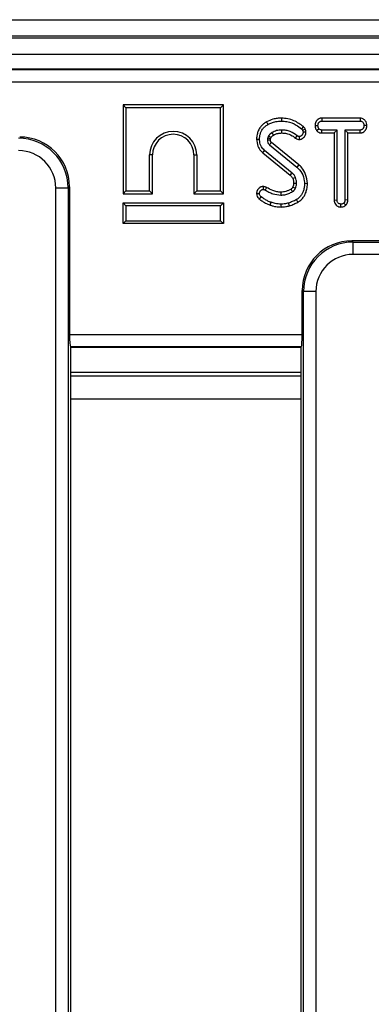
# Model space of a CAD drawing. Units: millimetres. Extents: x 8 to 453, y 1 to 291.
# Drawn here: x 100 to 105, y 145 to 157 of the extents above; entities that cross this region are included whole.
import ezdxf

# ---------------------------------------------------------------- set-up
doc = ezdxf.new("R2010")
doc.units = ezdxf.units.MM

msp = doc.modelspace()

# ---------------------------------------------------------------- linework, layer by layer
at = {"color": 7, "linetype": 'Continuous', "lineweight": 25}
for p, q in [((85.8744, 156.574), (135.6744, 156.574)), ((135.6744, 156.374), (85.8744, 156.374)), ((85.8744, 156.354), (135.6744, 156.354)), ((135.6744, 156.154), (85.8744, 156.154)), ((125.9429, 155.9783), (95.6238, 155.9783)), ((95.6299, 155.9728), (125.9367, 155.9728)), ((125.9367, 155.8233), (95.6299, 155.8233)), ((101.6948, 155.5486), (101.6948, 154.4781)), ((101.6948, 155.5486), (101.73, 155.5133)), ((102.9013, 155.5486), (101.6948, 155.5486)), ((101.73, 155.5133), (101.73, 154.5133)), ((102.866, 155.5133), (101.73, 155.5133)), ((102.9013, 155.5486), (102.866, 155.5133)), ((102.866, 154.5133), (102.866, 155.5133)), ((102.9013, 154.4781), (102.9013, 155.5486)), ((103.42, 155.3431), (103.4373, 155.3124)), ((103.5994, 155.3886), (103.5995, 155.3533)), ((104.0848, 155.3886), (104.0855, 155.3533)), ((104.5481, 155.3886), (104.0848, 155.3886)), ((104.0855, 155.3533), (104.5471, 155.3533)), ((104.5481, 155.3886), (104.5471, 155.3533)), ((103.8644, 155.2867), (103.841, 155.2602)), ((103.8873, 155.2547), (103.8552, 155.2401)), ((103.8956, 155.2187), (103.8602, 155.2188)), ((104.0039, 155.3001), (104.0393, 155.2993)), ((104.0229, 155.2382), (104.0511, 155.2598)), ((104.0847, 155.2099), (104.0853, 155.2452)), ((104.269, 155.2452), (104.0853, 155.2452)), ((104.2338, 155.2099), (104.269, 155.2452)), ((104.269, 154.4029), (104.269, 155.2452)), ((104.5473, 155.2452), (104.3636, 155.2452)), ((104.3989, 155.2099), (104.3636, 155.2452)), ((104.3636, 155.2452), (104.3636, 154.4029)), ((104.5481, 155.2099), (104.5473, 155.2452)), ((104.6287, 155.2983), (104.5934, 155.2993)), ((103.3013, 155.1351), (103.3366, 155.135)), ((103.4455, 155.1743), (103.435, 155.1504)), ((103.4684, 155.1387), (103.4765, 155.157)), ((103.7689, 155.1485), (103.7899, 155.1768)), ((103.8156, 155.1313), (103.8163, 155.1667)), ((104.0847, 155.2099), (104.2338, 155.2099)), ((104.2338, 155.2099), (104.2338, 154.4024)), ((104.3989, 155.2099), (104.5481, 155.2099)), ((104.3989, 154.4023), (104.3989, 155.2099)), ((103.3754, 154.971), (103.3978, 154.9982)), ((103.7291, 154.7277), (103.3978, 154.9982)), ((103.4572, 155.0683), (103.787, 154.7986)), ((103.8095, 154.8258), (103.4799, 155.0953)), ((102.0493, 154.9453), (102.014, 154.9453)), ((102.014, 154.5133), (102.014, 154.9453)), ((102.0493, 154.4781), (102.0493, 154.9453)), ((102.5468, 154.9453), (102.582, 154.9453)), ((102.5468, 154.9453), (102.5468, 154.4781)), ((102.582, 154.9453), (102.582, 154.5133)), ((103.3754, 154.971), (103.7055, 154.7015)), ((103.8095, 154.8258), (103.787, 154.7986)), ((100.8855, 120.2078), (100.8855, 154.5488)), ((100.8855, 154.5488), (101.0349, 154.5488)), ((101.0492, 154.5631), (101.0349, 154.5488)), ((101.0349, 154.5488), (101.0349, 120.2078)), ((101.0492, 154.5631), (101.0492, 152.7832)), ((101.6948, 154.4781), (101.73, 154.5133)), ((101.73, 154.5133), (102.014, 154.5133)), ((102.0493, 154.4781), (102.014, 154.5133)), ((102.5468, 154.4781), (102.582, 154.5133)), ((102.582, 154.5133), (102.866, 154.5133)), ((102.9013, 154.4781), (102.866, 154.5133)), ((103.3804, 154.5643), (103.3797, 154.529)), ((103.4208, 154.5533), (103.4044, 154.522)), ((103.9124, 154.5993), (103.8771, 154.5991)), ((101.6948, 154.4781), (102.0493, 154.4781)), ((102.5468, 154.4781), (102.9013, 154.4781)), ((103.3013, 154.4789), (103.3366, 154.479)), ((103.3365, 154.4114), (103.3573, 154.4399)), ((103.798, 154.376), (103.7806, 154.4067)), ((104.2338, 154.4024), (104.269, 154.4029)), ((104.3989, 154.4023), (104.3636, 154.4029)), ((101.6948, 154.3686), (101.73, 154.3333)), ((101.6948, 154.3686), (102.9013, 154.3686)), ((101.6948, 154.1181), (101.6948, 154.3686)), ((102.866, 154.3333), (101.73, 154.3333)), ((101.73, 154.3333), (101.73, 154.1533)), ((102.9013, 154.3686), (102.866, 154.3333)), ((102.866, 154.1533), (102.866, 154.3333)), ((102.9013, 154.3686), (102.9013, 154.1181)), ((103.4639, 154.3414), (103.4755, 154.3746)), ((103.596, 154.318), (103.5959, 154.3533)), ((103.6971, 154.3322), (103.6867, 154.366)), ((104.3164, 154.318), (104.3163, 154.3533)), ((104.3749, 154.3401), (104.3501, 154.3654)), ((101.6948, 154.1181), (101.73, 154.1533)), ((101.73, 154.1533), (102.866, 154.1533)), ((102.9013, 154.1181), (102.866, 154.1533)), ((102.9013, 154.1181), (101.6948, 154.1181)), ((104.4485, 153.9108), (104.4628, 153.8965)), ((108.7848, 153.9108), (104.4485, 153.9108)), ((104.4628, 153.7471), (104.4628, 153.8965)), ((104.4628, 153.8965), (108.7705, 153.8965)), ((108.7705, 153.7471), (104.4628, 153.7471)), ((103.8651, 153.2988), (103.8508, 153.3131)), ((103.8508, 152.7832), (103.8508, 153.3131)), ((104.0145, 153.2988), (103.8651, 153.2988)), ((103.8651, 121.4578), (103.8651, 153.2988)), ((104.0145, 153.2988), (104.0145, 121.4578)), ((101.0492, 152.7832), (103.8508, 152.7832)), ((101.0611, 152.6338), (101.0667, 152.6283)), ((103.8388, 152.6338), (101.0611, 152.6338)), ((101.0667, 143.5779), (101.0667, 152.6283)), ((101.0667, 152.6283), (103.8333, 152.6283)), ((103.8333, 152.6283), (103.8388, 152.6338)), ((103.8333, 152.6283), (103.8333, 143.5779)), ((103.8333, 152.324), (101.0667, 152.324)), ((101.0667, 152.2838), (103.8333, 152.2838)), ((101.0667, 152.0097), (103.8333, 152.0097))]:
    msp.add_line(p, q, dxfattribs=at)
at = {"color": 7, "linetype": 'Continuous', "lineweight": 25, "flags": 128}
for points in [[(103.6041, 155.2099), (103.604, 155.2258), (103.6039, 155.2452)], [(103.4665, 155.1235), (103.4614, 155.1234), (103.4556, 155.1233), (103.4434, 155.1231), (103.4312, 155.123)], [(103.5039, 155.184), (103.4954, 155.1983), (103.4859, 155.2144)], [(103.7055, 154.7015), (103.7109, 154.7075), (103.7188, 154.7162), (103.7291, 154.7277)], [(103.7369, 154.6613), (103.7444, 154.6646), (103.7551, 154.6693), (103.7692, 154.6755)], [(103.7365, 154.5593), (103.7421, 154.5567), (103.7554, 154.5507), (103.7686, 154.5446)], [(103.7473, 154.6064), (103.7633, 154.6064), (103.7825, 154.6065)], [(103.5935, 154.4967), (103.5936, 154.4881), (103.5937, 154.4748), (103.5938, 154.4614)]]:
    msp.add_lwpolyline(points, dxfattribs=at)
at = {"color": 7, "linetype": 'Continuous', "lineweight": 25}
for centre, radius, start, end in [((102.298, 154.9453), 0.284, 0, 180), ((102.298, 154.9453), 0.2487, 0, 180), ((123.7071, 138.054), 26.4489, 139.88616, 139.96257)]:
    msp.add_arc(centre, radius, start, end, dxfattribs=at)
for centre, major_axis, ratio, start_param, end_param in [((100.4337, 154.5454), (0.4259, 0.4259), 0.9961876, 5.5015852, 7.0647854), ((100.4469, 154.5585), (0.4275, 0.4275), 0.9924325, 5.5015852, 7.0647854), ((100.4337, 154.5454), (0.3206, 0.3206), 0.9924325, 5.5015852, 7.0647854), ((104.4531, 153.3085), (-0.4275, 0.4275), 0.9924325, 5.5015852, 7.0647854), ((104.4662, 153.2954), (0.4259, -0.4259), 0.9961876, 2.3599926, 3.9231927), ((104.4662, 153.2954), (-0.3206, 0.3206), 0.9924325, 5.5015852, 7.0647854), ((101.0623, 152.7832), (0, 0.15), 0.0874887, 1.5707963, 3.0543262), ((103.8377, 152.7832), (0, 0.15), 0.0874887, 3.2288591, 4.712389)]:
    msp.add_ellipse(centre, major_axis=major_axis, ratio=ratio, start_param=start_param, end_param=end_param, dxfattribs=at)
for points, knots in [([(103.42, 155.3431), (103.418, 155.3419), (103.412, 155.3382), (103.4021, 155.3319), (103.3905, 155.3238), (103.3775, 155.3134), (103.3653, 155.302), (103.352, 155.2874), (103.3389, 155.27), (103.3266, 155.2482), (103.3169, 155.2253), (103.3093, 155.2017), (103.3042, 155.1774), (103.3022, 155.1575), (103.3016, 155.1439), (103.3014, 155.138), (103.3013, 155.1351)], [0, 0, 0, 0, 0.0278994, 0.0836984, 0.1397718, 0.1962419, 0.2817811, 0.3392506, 0.4304614, 0.5417079, 0.6357806, 0.7267884, 0.8371328, 0.9301293, 0.9650611, 1, 1, 1, 1]), ([(103.5994, 155.3886), (103.5826, 155.388), (103.5487, 155.3868), (103.487, 155.375), (103.4457, 155.3553), (103.42, 155.3431)], [0, 0, 0, 0, 0.2691483, 0.545057, 1, 1, 1, 1]), ([(103.4373, 155.3124), (103.4522, 155.3199), (103.4821, 155.3349), (103.5368, 155.3502), (103.5765, 155.3522), (103.5995, 155.3533)], [0, 0, 0, 0, 0.29617636, 0.59318157, 1, 1, 1, 1]), ([(103.8644, 155.2867), (103.828, 155.3128), (103.7707, 155.3541), (103.6776, 155.3837), (103.6256, 155.387), (103.5994, 155.3886)], [0, 0, 0, 0, 0.4610037, 0.7277893, 1, 1, 1, 1]), ([(103.5995, 155.3533), (103.6219, 155.352), (103.6844, 155.3482), (103.7688, 155.3155), (103.8209, 155.2757), (103.841, 155.2602)], [0, 0, 0, 0, 0.25482796, 0.71112877, 1, 1, 1, 1]), ([(104.0848, 155.3886), (104.0829, 155.3885), (104.0779, 155.3883), (104.0699, 155.3875), (104.0606, 155.3853), (104.0522, 155.3819), (104.0437, 155.3774), (104.0361, 155.3721), (104.0297, 155.3659), (104.0244, 155.3596), (104.0206, 155.3542), (104.0169, 155.3481), (104.0138, 155.3421), (104.0106, 155.3346), (104.0085, 155.328), (104.007, 155.3222), (104.0056, 155.3152), (104.0047, 155.3077), (104.0041, 155.302), (104.0039, 155.3001)], [0, 0, 0, 0, 0.0445969, 0.111702, 0.1795827, 0.2596158, 0.3141202, 0.3975984, 0.4665792, 0.5132137, 0.5839489, 0.6140334, 0.6744307, 0.7356803, 0.7978394, 0.8290843, 0.8716874, 0.9571825, 1, 1, 1, 1]), ([(104.0393, 155.2993), (104.0394, 155.3005), (104.0398, 155.3041), (104.0405, 155.3096), (104.0415, 155.315), (104.0427, 155.3192), (104.0441, 155.3234), (104.0462, 155.328), (104.0486, 155.3324), (104.0514, 155.3367), (104.0539, 155.34), (104.057, 155.3433), (104.0602, 155.3459), (104.0637, 155.3481), (104.0674, 155.35), (104.0713, 155.3515), (104.0759, 155.3526), (104.0807, 155.3531), (104.0839, 155.3533), (104.0855, 155.3533)], [0, 0, 0, 0, 0.0460539, 0.1382206, 0.2078561, 0.2548996, 0.3023379, 0.3741291, 0.445351, 0.4932097, 0.5655984, 0.6040758, 0.6624627, 0.7219888, 0.7604308, 0.8185632, 0.8776792, 0.9386633, 1, 1, 1, 1]), ([(104.5471, 155.3533), (104.5522, 155.3528), (104.5623, 155.3517), (104.5768, 155.3416), (104.5883, 155.3262), (104.5929, 155.3104), (104.5933, 155.3014), (104.5934, 155.2993)], [0, 0, 0, 0, 0.1922096, 0.3856602, 0.6560846, 0.9166639, 1, 1, 1, 1]), ([(104.6287, 155.2983), (104.6279, 155.3084), (104.6261, 155.3292), (104.6105, 155.3573), (104.5878, 155.379), (104.5648, 155.3876), (104.5517, 155.3884), (104.5481, 155.3886)], [0, 0, 0, 0, 0.2255397, 0.46509305, 0.7047066, 0.92053005, 1, 1, 1, 1]), ([(103.3366, 155.135), (103.3368, 155.1398), (103.3371, 155.1493), (103.3384, 155.1661), (103.3413, 155.1834), (103.3464, 155.2023), (103.3523, 155.2186), (103.3608, 155.2373), (103.3711, 155.2548), (103.3852, 155.2718), (103.3996, 155.286), (103.417, 155.2999), (103.4301, 155.3079), (103.4373, 155.3124)], [0, 0, 0, 0, 0.0667815, 0.1335854, 0.234805, 0.3119129, 0.4071306, 0.476647, 0.5996937, 0.6891902, 0.7851209, 0.8820891, 1, 1, 1, 1]), ([(103.6039, 155.2452), (103.5936, 155.2448), (103.5729, 155.2441), (103.5323, 155.2366), (103.5044, 155.2233), (103.4859, 155.2144)], [0, 0, 0, 0, 0.25132387, 0.50324943, 1, 1, 1, 1]), ([(103.7899, 155.1768), (103.7633, 155.1952), (103.7223, 155.2234), (103.6569, 155.2424), (103.6218, 155.2443), (103.6039, 155.2452)], [0, 0, 0, 0, 0.4778364, 0.7341272, 1, 1, 1, 1]), ([(103.8156, 155.1313), (103.8169, 155.1314), (103.8207, 155.1316), (103.8277, 155.1322), (103.8366, 155.1342), (103.8447, 155.1376), (103.8536, 155.1425), (103.8609, 155.148), (103.8691, 155.1558), (103.8753, 155.1632), (103.8821, 155.1729), (103.8867, 155.1815), (103.8907, 155.1911), (103.8935, 155.1997), (103.8951, 155.2094), (103.8954, 155.2156), (103.8956, 155.2187)], [0, 0, 0, 0, 0.0291641, 0.0877508, 0.1621397, 0.2381056, 0.28992, 0.3950718, 0.4484495, 0.5494154, 0.6177791, 0.7219969, 0.7727834, 0.8584031, 0.9286634, 1, 1, 1, 1]), ([(103.8602, 155.2188), (103.8602, 155.218), (103.8601, 155.2153), (103.8597, 155.211), (103.8584, 155.2058), (103.8568, 155.2016), (103.8554, 155.1982), (103.8537, 155.1947), (103.8513, 155.1905), (103.8479, 155.1857), (103.8448, 155.1818), (103.8414, 155.1781), (103.8376, 155.1746), (103.8332, 155.1715), (103.8296, 155.1695), (103.8265, 155.1682), (103.8236, 155.1674), (103.8201, 155.1669), (103.8178, 155.1668), (103.8163, 155.1667)], [0, 0, 0, 0, 0.0350818, 0.1053903, 0.1771265, 0.2504291, 0.2872769, 0.3261928, 0.4044057, 0.4838272, 0.5643347, 0.6047607, 0.687506, 0.7713013, 0.8215033, 0.8553548, 0.9068882, 0.9417007, 1, 1, 1, 1]), ([(103.841, 155.2602), (103.844, 155.2574), (103.8484, 155.2531), (103.8525, 155.2459), (103.8543, 155.2421), (103.8552, 155.2401)], [0, 0, 0, 0, 0.4874426, 0.7421639, 1, 1, 1, 1]), ([(103.8552, 155.2401), (103.8567, 155.2369), (103.8589, 155.2318), (103.86, 155.2245), (103.8602, 155.2207), (103.8602, 155.2188)], [0, 0, 0, 0, 0.48742229, 0.74212336, 1, 1, 1, 1]), ([(103.8873, 155.2547), (103.8856, 155.2584), (103.8822, 155.2658), (103.8746, 155.2768), (103.8681, 155.2831), (103.8644, 155.2867)], [0, 0, 0, 0, 0.3098529, 0.61311232, 1, 1, 1, 1]), ([(103.8956, 155.2187), (103.8954, 155.2224), (103.895, 155.23), (103.8927, 155.2423), (103.8892, 155.2503), (103.8873, 155.2547)], [0, 0, 0, 0, 0.3009334, 0.6109706, 1, 1, 1, 1]), ([(104.0039, 155.3001), (104.0043, 155.2929), (104.0054, 155.2725), (104.0148, 155.2521), (104.0221, 155.2395), (104.0229, 155.2382)], [0, 0, 0, 0, 0.3309788, 0.9296521, 1, 1, 1, 1]), ([(104.0229, 155.2382), (104.0243, 155.2368), (104.0321, 155.2288), (104.0485, 155.2161), (104.0697, 155.2105), (104.0818, 155.21), (104.0847, 155.2099)], [0, 0, 0, 0, 0.0848888, 0.4790631, 0.8744715, 1, 1, 1, 1]), ([(104.0511, 155.2598), (104.0478, 155.2657), (104.0427, 155.2747), (104.0399, 155.2884), (104.0395, 155.2956), (104.0393, 155.2993)], [0, 0, 0, 0, 0.4822141, 0.7383516, 1, 1, 1, 1]), ([(104.0853, 155.2452), (104.0794, 155.2457), (104.0686, 155.2466), (104.0574, 155.2535), (104.0525, 155.2584), (104.0511, 155.2598)], [0, 0, 0, 0, 0.4580266, 0.8443656, 1, 1, 1, 1]), ([(104.5934, 155.2993), (104.5932, 155.2981), (104.5929, 155.2944), (104.5922, 155.289), (104.5912, 155.2836), (104.59, 155.2794), (104.5885, 155.2752), (104.5863, 155.2706), (104.5838, 155.2661), (104.581, 155.2618), (104.5785, 155.2584), (104.5756, 155.2552), (104.5725, 155.2526), (104.5691, 155.2505), (104.5656, 155.2487), (104.5619, 155.2472), (104.5574, 155.246), (104.5525, 155.2454), (104.5491, 155.2453), (104.5473, 155.2452)], [0, 0, 0, 0, 0.04604067, 0.13818952, 0.20788736, 0.25506743, 0.30269378, 0.37481503, 0.44760468, 0.49641786, 0.57009792, 0.60700309, 0.66307689, 0.72032631, 0.75716279, 0.81279786, 0.8692395, 0.93436217, 1, 1, 1, 1]), ([(104.5481, 155.2099), (104.5491, 155.21), (104.552, 155.2101), (104.557, 155.2104), (104.564, 155.2113), (104.5723, 155.2134), (104.5806, 155.2167), (104.5889, 155.2211), (104.5955, 155.2257), (104.602, 155.2316), (104.6074, 155.2379), (104.6133, 155.2465), (104.6182, 155.2553), (104.6222, 155.2644), (104.6244, 155.2712), (104.6258, 155.2771), (104.6271, 155.2839), (104.628, 155.2911), (104.6285, 155.2965), (104.6287, 155.2983)], [0, 0, 0, 0, 0.0224529, 0.0674543, 0.1126764, 0.181166, 0.2595374, 0.3128361, 0.3943843, 0.4403367, 0.5100805, 0.5809305, 0.6750965, 0.7388452, 0.8035949, 0.8361704, 0.8770113, 0.9589599, 1, 1, 1, 1]), ([(103.3013, 155.1351), (103.3046, 155.1065), (103.3105, 155.0563), (103.3421, 155.001), (103.3668, 154.9787), (103.3754, 154.971)], [0, 0, 0, 0, 0.462227, 0.8123074, 1, 1, 1, 1]), ([(103.3978, 154.9982), (103.3839, 155.0127), (103.3549, 155.0431), (103.3386, 155.0939), (103.3371, 155.1253), (103.3366, 155.135)], [0, 0, 0, 0, 0.38766628, 0.81081166, 1, 1, 1, 1]), ([(103.435, 155.1504), (103.434, 155.1466), (103.4323, 155.1402), (103.4314, 155.1309), (103.4313, 155.1256), (103.4312, 155.123)], [0, 0, 0, 0, 0.428814, 0.7135167, 1, 1, 1, 1]), ([(103.4312, 155.123), (103.432, 155.1141), (103.433, 155.1017), (103.4397, 155.0879), (103.4463, 155.0777), (103.4529, 155.072), (103.4572, 155.0683)], [0, 0, 0, 0, 0.4223993, 0.584895, 0.7308739, 1, 1, 1, 1]), ([(103.4684, 155.1387), (103.4682, 155.1388), (103.4628, 155.1407), (103.4516, 155.1446), (103.4407, 155.1484), (103.435, 155.1504)], [0, 0, 0, 0, 0.0173393, 0.486699, 1, 1, 1, 1]), ([(103.4859, 155.2144), (103.4834, 155.2127), (103.4798, 155.2103), (103.4759, 155.2075), (103.4726, 155.2049), (103.4689, 155.2018), (103.4653, 155.1985), (103.4628, 155.1959), (103.4599, 155.193), (103.456, 155.1886), (103.4516, 155.183), (103.4482, 155.1782), (103.4462, 155.1752), (103.4455, 155.1743)], [0, 0, 0, 0, 0.15823186, 0.22158007, 0.25327097, 0.37997526, 0.4752566, 0.50706137, 0.56820752, 0.69073748, 0.81404, 0.93798864, 1, 1, 1, 1]), ([(103.4765, 155.157), (103.4716, 155.1597), (103.4613, 155.1655), (103.451, 155.1712), (103.4455, 155.1743)], [0, 0, 0, 0, 0.4718224, 1, 1, 1, 1]), ([(103.4665, 155.1235), (103.4665, 155.125), (103.4666, 155.1285), (103.467, 155.1336), (103.468, 155.1371), (103.4684, 155.1387)], [0, 0, 0, 0, 0.2930199, 0.6810108, 1, 1, 1, 1]), ([(103.4799, 155.0953), (103.4787, 155.0963), (103.4768, 155.0979), (103.4744, 155.1002), (103.4726, 155.102), (103.4707, 155.1049), (103.4691, 155.1081), (103.4677, 155.1121), (103.4669, 155.1169), (103.4666, 155.121), (103.4665, 155.1235)], [0, 0, 0, 0, 0.1452183, 0.2250058, 0.3048677, 0.3848678, 0.5449984, 0.624847, 0.7705414, 1, 1, 1, 1]), ([(103.4765, 155.157), (103.4775, 155.1585), (103.4797, 155.1616), (103.4824, 155.1651), (103.4848, 155.1679), (103.4868, 155.1701), (103.4894, 155.1727), (103.4916, 155.1748), (103.4934, 155.1763), (103.4951, 155.1777), (103.4972, 155.1794), (103.5003, 155.1816), (103.5025, 155.1831), (103.5039, 155.184)], [0, 0, 0, 0, 0.1458734, 0.2919336, 0.3385388, 0.431857, 0.5254878, 0.6194157, 0.6664309, 0.7079943, 0.7912196, 0.8746548, 1, 1, 1, 1]), ([(103.5039, 155.184), (103.5125, 155.1884), (103.5302, 155.1975), (103.5639, 155.2078), (103.5891, 155.2091), (103.6041, 155.2099)], [0, 0, 0, 0, 0.2769995, 0.5714124, 1, 1, 1, 1]), ([(103.6041, 155.2099), (103.6197, 155.2091), (103.6633, 155.2067), (103.7206, 155.1844), (103.756, 155.1581), (103.7689, 155.1485)], [0, 0, 0, 0, 0.2619045, 0.7294061, 1, 1, 1, 1]), ([(103.7689, 155.1485), (103.7734, 155.1453), (103.7841, 155.1378), (103.8005, 155.1327), (103.8118, 155.1316), (103.8156, 155.1313)], [0, 0, 0, 0, 0.3264291, 0.7703665, 1, 1, 1, 1]), ([(103.8163, 155.1667), (103.8127, 155.167), (103.8053, 155.1677), (103.7965, 155.172), (103.7917, 155.1755), (103.7899, 155.1768)], [0, 0, 0, 0, 0.3806385, 0.7666526, 1, 1, 1, 1]), ([(103.787, 154.7986), (103.8079, 154.7762), (103.8517, 154.7293), (103.8747, 154.6547), (103.8766, 154.6104), (103.8771, 154.5991)], [0, 0, 0, 0, 0.406522, 0.8490955, 1, 1, 1, 1]), ([(103.9124, 154.5993), (103.9077, 154.6372), (103.8992, 154.7058), (103.8569, 154.783), (103.8217, 154.8148), (103.8095, 154.8258)], [0, 0, 0, 0, 0.4451079, 0.8070508, 1, 1, 1, 1]), ([(103.7055, 154.7015), (103.709, 154.6979), (103.7165, 154.6904), (103.728, 154.6776), (103.7338, 154.667), (103.7369, 154.6613)], [0, 0, 0, 0, 0.2943974, 0.6232457, 1, 1, 1, 1]), ([(103.7692, 154.6755), (103.7666, 154.6805), (103.7614, 154.6905), (103.7486, 154.7085), (103.7368, 154.7201), (103.7291, 154.7277)], [0, 0, 0, 0, 0.254493, 0.5094544, 1, 1, 1, 1]), ([(103.7369, 154.6613), (103.7385, 154.6565), (103.7422, 154.6461), (103.746, 154.6278), (103.7468, 154.6141), (103.7473, 154.6064)], [0, 0, 0, 0, 0.27133276, 0.58713924, 1, 1, 1, 1]), ([(103.7825, 154.6065), (103.7823, 154.6124), (103.782, 154.6242), (103.7783, 154.6475), (103.7729, 154.6643), (103.7692, 154.6755)], [0, 0, 0, 0, 0.2506109, 0.5014825, 1, 1, 1, 1]), ([(103.3804, 154.5643), (103.3791, 154.5643), (103.3754, 154.5641), (103.3691, 154.5637), (103.3615, 154.5624), (103.3553, 154.5605), (103.3483, 154.5577), (103.3417, 154.5543), (103.3346, 154.5494), (103.3298, 154.5454), (103.3249, 154.5405), (103.3206, 154.5356), (103.3157, 154.5288), (103.3112, 154.5211), (103.3075, 154.5127), (103.3044, 154.5034), (103.3025, 154.495), (103.3016, 154.4864), (103.3014, 154.4814), (103.3013, 154.4789)], [0, 0, 0, 0, 0.0290576, 0.0872316, 0.1461683, 0.2061972, 0.236479, 0.3203468, 0.377518, 0.4358504, 0.4652092, 0.5373621, 0.5859619, 0.659558, 0.7429334, 0.7992181, 0.8847085, 0.9422478, 1, 1, 1, 1]), ([(103.3366, 154.479), (103.3366, 154.48), (103.3368, 154.4829), (103.3372, 154.488), (103.3384, 154.494), (103.34, 154.4989), (103.342, 154.5036), (103.3442, 154.5076), (103.3468, 154.5117), (103.349, 154.5145), (103.3515, 154.5173), (103.354, 154.5197), (103.3576, 154.5225), (103.3614, 154.5248), (103.3655, 154.5267), (103.3698, 154.528), (103.3735, 154.5286), (103.377, 154.5289), (103.3788, 154.529), (103.3797, 154.529)], [0, 0, 0, 0, 0.0407517, 0.1223701, 0.2053023, 0.2899723, 0.3326747, 0.4170496, 0.4740731, 0.5318191, 0.5608251, 0.6281379, 0.6737026, 0.7431275, 0.8106979, 0.8565318, 0.9266261, 0.9632942, 1, 1, 1, 1]), ([(103.3797, 154.529), (103.3839, 154.5286), (103.3903, 154.5281), (103.3984, 154.5249), (103.4024, 154.523), (103.4044, 154.522)], [0, 0, 0, 0, 0.4880791, 0.7426658, 1, 1, 1, 1]), ([(103.4208, 154.5533), (103.4169, 154.5552), (103.4092, 154.5589), (103.3956, 154.563), (103.3859, 154.5639), (103.3804, 154.5643)], [0, 0, 0, 0, 0.3046665, 0.6121947, 1, 1, 1, 1]), ([(103.4044, 154.522), (103.4191, 154.5138), (103.4486, 154.4973), (103.5104, 154.4702), (103.5606, 154.4649), (103.5938, 154.4614)], [0, 0, 0, 0, 0.2525312, 0.505493, 1, 1, 1, 1]), ([(103.5935, 154.4967), (103.5767, 154.4977), (103.5431, 154.4997), (103.4842, 154.5184), (103.4451, 154.5399), (103.4208, 154.5533)], [0, 0, 0, 0, 0.2731714, 0.5479479, 1, 1, 1, 1]), ([(103.7153, 154.5331), (103.7056, 154.528), (103.6857, 154.5175), (103.6457, 154.5015), (103.6138, 154.4986), (103.5935, 154.4967)], [0, 0, 0, 0, 0.2547841, 0.5270329, 1, 1, 1, 1]), ([(103.7365, 154.5593), (103.7353, 154.557), (103.7336, 154.5538), (103.7316, 154.5502), (103.7305, 154.5484), (103.7292, 154.5465), (103.7275, 154.5442), (103.7252, 154.5415), (103.7232, 154.5393), (103.7216, 154.5379), (103.7202, 154.5367), (103.7181, 154.5352), (103.7163, 154.5339), (103.7153, 154.5331)], [0, 0, 0, 0, 0.2256319, 0.3160031, 0.3612321, 0.4124641, 0.5151444, 0.6187341, 0.7233707, 0.7759233, 0.8038662, 0.887843, 1, 1, 1, 1]), ([(103.7153, 154.5331), (103.7164, 154.5314), (103.72, 154.5255), (103.7261, 154.5154), (103.7312, 154.5072), (103.7338, 154.503)], [0, 0, 0, 0, 0.1753637, 0.5876818, 1, 1, 1, 1]), ([(103.7338, 154.503), (103.7357, 154.5044), (103.739, 154.5067), (103.7427, 154.5096), (103.7453, 154.5118), (103.7482, 154.5145), (103.752, 154.5185), (103.7563, 154.5237), (103.7595, 154.5284), (103.7616, 154.5318), (103.7631, 154.5343), (103.7654, 154.5384), (103.7673, 154.542), (103.7686, 154.5446)], [0, 0, 0, 0, 0.1271111, 0.2225788, 0.2544578, 0.3147138, 0.4357578, 0.5584111, 0.6825773, 0.7448719, 0.7767301, 0.8404733, 1, 1, 1, 1]), ([(103.7473, 154.6064), (103.7471, 154.602), (103.7469, 154.5929), (103.7432, 154.577), (103.739, 154.5659), (103.7365, 154.5593)], [0, 0, 0, 0, 0.2702022, 0.5601859, 1, 1, 1, 1]), ([(103.7686, 154.5446), (103.7719, 154.5534), (103.7774, 154.5677), (103.782, 154.5886), (103.7824, 154.6005), (103.7825, 154.6065)], [0, 0, 0, 0, 0.4414846, 0.7181851, 1, 1, 1, 1]), ([(103.8771, 154.5991), (103.8771, 154.5967), (103.8769, 154.5893), (103.8764, 154.5771), (103.8751, 154.5624), (103.8723, 154.5452), (103.8686, 154.5282), (103.8644, 154.5137), (103.8601, 154.5015), (103.8546, 154.4882), (103.8464, 154.4716), (103.8356, 154.4549), (103.822, 154.4387), (103.8065, 154.4239), (103.7917, 154.4138), (103.7833, 154.4084), (103.7806, 154.4067)], [0, 0, 0, 0, 0.0324932, 0.0974805, 0.1628064, 0.2285915, 0.3280049, 0.3946825, 0.4292485, 0.4987728, 0.5864893, 0.6750874, 0.7620116, 0.8679279, 0.9577985, 1, 1, 1, 1]), ([(103.798, 154.376), (103.802, 154.3785), (103.8102, 154.3837), (103.8262, 154.3947), (103.8447, 154.411), (103.8605, 154.4295), (103.873, 154.4475), (103.8825, 154.4645), (103.892, 154.4856), (103.9001, 154.5089), (103.9067, 154.5361), (103.9116, 154.5665), (103.9121, 154.5883), (103.9124, 154.5993)], [0, 0, 0, 0, 0.0548947, 0.1098084, 0.2212474, 0.3347817, 0.3860699, 0.4705301, 0.5565901, 0.6499677, 0.7509994, 0.8748138, 1, 1, 1, 1]), ([(103.3013, 154.4789), (103.3026, 154.4675), (103.3049, 154.4472), (103.32, 154.4245), (103.3317, 154.4152), (103.3365, 154.4114)], [0, 0, 0, 0, 0.430292, 0.7690737, 1, 1, 1, 1]), ([(103.3365, 154.4114), (103.3479, 154.4035), (103.3711, 154.3875), (103.412, 154.3609), (103.4446, 154.3486), (103.4639, 154.3414)], [0, 0, 0, 0, 0.28605707, 0.5785129, 1, 1, 1, 1]), ([(103.3573, 154.4399), (103.3538, 154.4426), (103.3468, 154.4481), (103.3393, 154.4602), (103.337, 154.4711), (103.3367, 154.4775), (103.3366, 154.479)], [0, 0, 0, 0, 0.2873919, 0.5776816, 0.9071303, 1, 1, 1, 1]), ([(103.4755, 154.3746), (103.4624, 154.3794), (103.4362, 154.3889), (103.3972, 154.4121), (103.3715, 154.43), (103.3573, 154.4399)], [0, 0, 0, 0, 0.3075964, 0.6159912, 1, 1, 1, 1]), ([(103.5938, 154.4614), (103.6092, 154.4623), (103.6413, 154.4642), (103.6886, 154.4795), (103.7186, 154.4951), (103.7338, 154.503)], [0, 0, 0, 0, 0.3135182, 0.6520454, 1, 1, 1, 1]), ([(103.7806, 154.4067), (103.7723, 154.4026), (103.7557, 154.3943), (103.7246, 154.3802), (103.7013, 154.3715), (103.6867, 154.366)], [0, 0, 0, 0, 0.2719643, 0.5439829, 1, 1, 1, 1]), ([(104.2338, 154.4024), (104.2344, 154.3932), (104.2357, 154.3753), (104.2475, 154.3504), (104.2665, 154.3323), (104.2903, 154.3204), (104.3075, 154.3188), (104.3164, 154.318)], [0, 0, 0, 0, 0.2077166, 0.407753, 0.6086115, 0.7974776, 1, 1, 1, 1]), ([(104.3163, 154.3533), (104.309, 154.3543), (104.2968, 154.3558), (104.2821, 154.3653), (104.2729, 154.378), (104.2694, 154.3914), (104.2691, 154.4), (104.269, 154.4029)], [0, 0, 0, 0, 0.28398183, 0.47362998, 0.66502434, 0.88337149, 1, 1, 1, 1]), ([(104.3636, 154.4029), (104.3636, 154.4014), (104.3634, 154.3982), (104.3631, 154.3934), (104.3623, 154.3887), (104.3612, 154.3847), (104.3599, 154.3807), (104.3585, 154.3774), (104.3568, 154.3742), (104.3554, 154.3719), (104.3537, 154.3697), (104.3519, 154.3675), (104.3507, 154.3661), (104.3501, 154.3654)], [0, 0, 0, 0, 0.1161635, 0.2324566, 0.3500378, 0.4686426, 0.5328366, 0.6619832, 0.7270909, 0.7947693, 0.8628002, 0.9313745, 1, 1, 1, 1]), ([(104.3749, 154.3401), (104.3757, 154.3411), (104.3783, 154.3441), (104.3817, 154.3481), (104.3853, 154.3532), (104.3884, 154.3583), (104.3914, 154.3645), (104.3939, 154.3711), (104.3959, 154.3776), (104.3973, 154.3838), (104.3982, 154.3899), (104.3987, 154.3961), (104.3988, 154.4002), (104.3989, 154.4023)], [0, 0, 0, 0, 0.0577914, 0.1734466, 0.2314314, 0.3315294, 0.4325143, 0.5358366, 0.639794, 0.728949, 0.8185477, 0.9091867, 1, 1, 1, 1]), ([(103.4639, 154.3414), (103.4753, 154.3376), (103.4984, 154.3299), (103.5424, 154.3203), (103.5753, 154.3189), (103.596, 154.318)], [0, 0, 0, 0, 0.2676139, 0.5414099, 1, 1, 1, 1]), ([(103.5959, 154.3533), (103.5839, 154.3536), (103.5599, 154.3543), (103.5193, 154.3606), (103.4917, 154.3695), (103.4755, 154.3746)], [0, 0, 0, 0, 0.2931161, 0.5866156, 1, 1, 1, 1]), ([(103.6867, 154.366), (103.678, 154.3639), (103.6606, 154.3597), (103.6304, 154.3546), (103.6086, 154.3538), (103.5959, 154.3533)], [0, 0, 0, 0, 0.2916499, 0.5834801, 1, 1, 1, 1]), ([(103.596, 154.318), (103.6051, 154.3183), (103.6236, 154.3188), (103.6576, 154.3229), (103.6819, 154.3286), (103.6971, 154.3322)], [0, 0, 0, 0, 0.2682329, 0.5430467, 1, 1, 1, 1]), ([(103.6971, 154.3322), (103.706, 154.3356), (103.7241, 154.3423), (103.7581, 154.3562), (103.7824, 154.3682), (103.798, 154.376)], [0, 0, 0, 0, 0.2595164, 0.5268709, 1, 1, 1, 1]), ([(104.3501, 154.3654), (104.3455, 154.3619), (104.3362, 154.3549), (104.3236, 154.3538), (104.3171, 154.3534), (104.3163, 154.3533)], [0, 0, 0, 0, 0.4651704, 0.9333198, 1, 1, 1, 1]), ([(104.3164, 154.318), (104.3237, 154.3185), (104.3397, 154.3195), (104.3599, 154.3277), (104.3708, 154.3367), (104.3749, 154.3401)], [0, 0, 0, 0, 0.3427809, 0.7483362, 1, 1, 1, 1])]:
    msp.add_open_spline(points, degree=3, knots=knots, dxfattribs=at)

doc.saveas('drawing.dxf')
